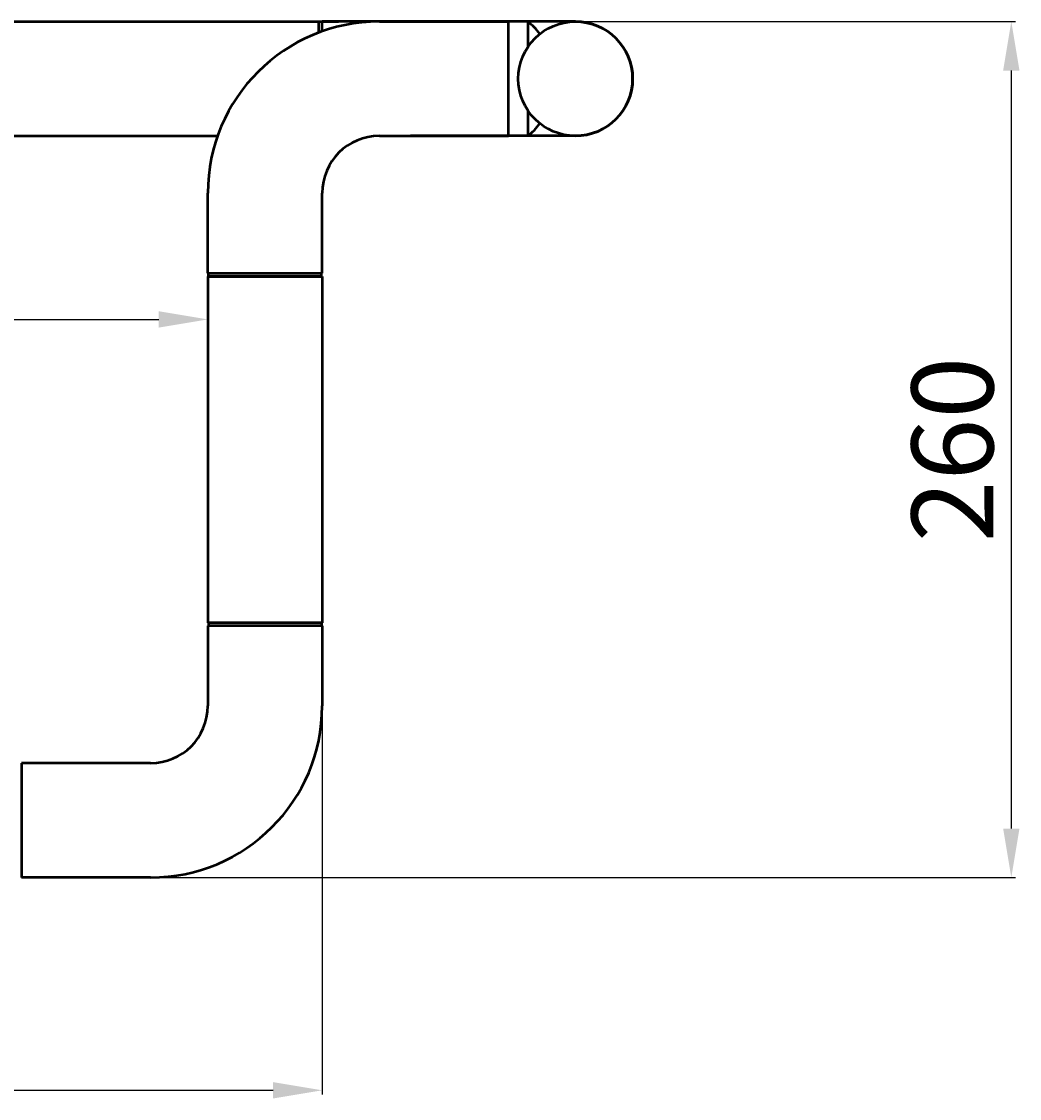
# Model space of a CAD drawing. Units: millimetres. Extents: x 3122 to 6766, y 545 to 1582.
# Drawn here: x 3625 to 3930, y 1253 to 1582 of the extents above; entities that cross this region are included whole.
import ezdxf

# ---------------------------------------------------------------- set-up
doc = ezdxf.new("R2010")
doc.units = ezdxf.units.MM
doc.layers.add('Disegno', color=7, linetype='Continuous', lineweight=50)
doc.styles.get("Standard").update_dxf_attribs({"font": 'txt', "height": 25})
doc.dimstyles.new('ISO-25', dxfattribs={"dimtxt": 2.5, "dimasz": 15, "dimexe": 1.25, "dimexo": 0.625, "dimgap": 2, "dimtad": 1, "dimtxsty": 'Standard', "dimcen": 2.5, "dimadec": 0, "dimazin": 0, "dimtfac": 1, "dimtmove": 0, "dimatfit": 3, "dimfxl": 1.25, "dimarcsym": 0})

# ---------------------------------------------------------------- blocks, each defined once
blk = doc.blocks.new('GUARNIZIONE')
at = {"layer": 'Disegno'}
for p, q in [((932.19, 325.66), (966.69, 325.66)), ((932.19, 325.66), (932.19, 324.66)), ((932.19, 324.66), (966.69, 324.66)), ((965.44, 325.66), (965.44, 325.66)), ((966.69, 325.66), (966.69, 324.66))]:
    blk.add_line(p, q, dxfattribs=at)
blk = doc.blocks.new('GUARNIZIONE Z19')
blk.add_blockref('GUARNIZIONE', (0, -17.82))
blk = doc.blocks.new('*D13')
at = {"color": 0, "lineweight": -2, "transparency": 16777216}
for p, q in [((3795.2, 1582.26), (3929.19, 1582.26)), ((3927.94, 1567.26), (3927.94, 1335.26)), ((3655.7, 1320.26), (3929.19, 1320.26))]:
    blk.add_line(p, q, dxfattribs=at)
at = {"color": 0, "transparency": 16777216}
for points in [[(3925.44, 1567.26), (3930.44, 1567.26), (3927.94, 1582.26)], [(3925.44, 1335.26), (3930.44, 1335.26), (3927.94, 1320.26)]]:
    blk.add_solid(points, dxfattribs=at)
at = {"layer": 'Defpoints', "color": 0, "transparency": 16777216}
for p in [(3794.57, 1582.26), (3655.07, 1320.26), (3927.94, 1320.26)]:
    blk.add_point(p, dxfattribs=at)
at = {"color": 0, "transparency": 16777216, "insert": (3913.17, 1451.26), "char_height": 25, "attachment_point": 5, "rotation": 90}
blk.add_mtext('260', dxfattribs=at)
blk = doc.blocks.new('*D16')
at = {"color": 0, "lineweight": -2, "transparency": 16777216}
for p, q in [((3252.07, 1451.89), (3252.07, 1492.34)), ((3267.07, 1491.09), (3667.07, 1491.09)), ((3682.07, 1451.89), (3682.07, 1492.34))]:
    blk.add_line(p, q, dxfattribs=at)
at = {"color": 0, "transparency": 16777216}
for points in [[(3267.07, 1493.59), (3267.07, 1488.59), (3252.07, 1491.09)], [(3667.07, 1493.59), (3667.07, 1488.59), (3682.07, 1491.09)]]:
    blk.add_solid(points, dxfattribs=at)
at = {"layer": 'Defpoints', "color": 0, "transparency": 16777216}
for p in [(3682.07, 1491.09), (3252.07, 1451.26), (3682.07, 1451.26)]:
    blk.add_point(p, dxfattribs=at)
at = {"color": 0, "transparency": 16777216, "insert": (3441.61, 1505.86), "char_height": 25, "attachment_point": 5}
blk.add_mtext('430', dxfattribs=at)
blk = doc.blocks.new('*D18')
at = {"layer": 'Defpoints', "color": 0, "transparency": 16777216}
for p in [(3217.07, 1397.26), (3717.07, 1397.26), (3717.07, 1255.13)]:
    blk.add_point(p, dxfattribs=at)
at = {"layer": 'Disegno', "color": 0, "lineweight": -2, "transparency": 16777216}
for p, q in [((3217.07, 1396.64), (3217.07, 1253.88)), ((3717.07, 1396.64), (3717.07, 1253.88)), ((3232.07, 1255.13), (3702.07, 1255.13))]:
    blk.add_line(p, q, dxfattribs=at)
at = {"layer": 'Disegno', "color": 0, "transparency": 16777216}
for points in [[(3232.07, 1257.63), (3232.07, 1252.63), (3217.07, 1255.13)], [(3702.07, 1257.63), (3702.07, 1252.63), (3717.07, 1255.13)]]:
    blk.add_solid(points, dxfattribs=at)
at = {"layer": 'Disegno', "color": 0, "transparency": 16777216, "insert": (3467.07, 1269.9), "char_height": 25, "attachment_point": 5}
blk.add_mtext('500', dxfattribs=at)
blk = doc.blocks.new('CURVA1')
at = {"layer": 'Disegno'}
for p, q in [((1356.06, 737.12), (1395.56, 737.12)), ((1395.56, 702.12), (1395.56, 737.12)), ((1356.06, 702.12), (1395.56, 702.12)), ((1303.56, 660.12), (1303.56, 684.62)), ((1338.56, 660.12), (1338.56, 684.62)), ((1303.56, 660.12), (1338.56, 660.12))]:
    blk.add_line(p, q, dxfattribs=at)
for radius in [52.5, 17.5]:
    blk.add_arc((1356.06, 684.62), radius, 90, 180, dxfattribs=at)

msp = doc.modelspace()

# ---------------------------------------------------------------- linework, layer by layer
at = {"layer": 'Disegno'}
for p, q in [((3212.073, 1582.262), (3722.073, 1582.262)), ((3716.073, 1578.895), (3716.073, 1582.262)), ((3794.573, 1582.262), (3717.073, 1582.262)), ((3717.073, 1579.26), (3717.073, 1582.262)), ((3780.073, 1582.262), (3774.073, 1582.262)), ((3774.073, 1547.262), (3774.073, 1582.262)), ((3780.073, 1574.56), (3780.073, 1582.262)), ((3716.073, 1580.762), (3716.073, 1580.762)), ((3780.073, 1547.262), (3780.073, 1554.964)), ((3249.07, 1547.262), (3685.075, 1547.262)), ((3794.573, 1547.262), (3744.073, 1547.262)), ((3780.073, 1547.262), (3774.073, 1547.262)), ((3682.073, 1504.262), (3682.073, 1398.262)), ((3717.073, 1504.262), (3682.073, 1504.262)), ((3717.073, 1504.262), (3717.073, 1398.262)), ((3717.073, 1398.262), (3682.073, 1398.262))]:
    msp.add_line(p, q, dxfattribs=at)
msp.add_circle((3794.573, 1564.762), 17.5, dxfattribs=at)
for centre, radius, start, end in [((3765.764, 1564.762), 22.605, 37.40087, 50.73018), ((3794.573, 1564.762), 17.5, 270, 90), ((3765.764, 1564.762), 22.605, 309.26982, 322.59913)]:
    msp.add_arc(centre, radius, start, end, dxfattribs=at)

# ---------------------------------------------------------------- block references
msp.add_blockref('CURVA1', (2378.51, 845.141))
at = {"rotation": 180}
msp.add_blockref('CURVA1', (5020.635, 2057.384), dxfattribs=at)
at = {"layer": 'Disegno', "xscale": -1, "rotation": 180}
msp.add_blockref('GUARNIZIONE Z19', (2750.138, 1812.101), dxfattribs=at)
at = {"layer": 'Disegno', "xscale": -1}
msp.add_blockref('GUARNIZIONE Z19', (4649.008, 1090.424), dxfattribs=at)

# ---------------------------------------------------------------- dimensions: what is measured, and where the dimension line sits
at = {"color": 1}
dim = msp.add_linear_dim(base=(3927.94, 1320.262), p1=(3794.573, 1582.262), p2=(3655.073, 1320.262), angle=90, text='260', dimstyle='ISO-25', dxfattribs=at)
dim.commit()
dim.dimension.update_dxf_attribs({"geometry": '*D13', "text_midpoint": (3913.167, 1451.262)})
dim = msp.add_linear_dim(base=(3682.073, 1491.087), p1=(3252.073, 1451.262), p2=(3682.073, 1451.262), dimstyle='ISO-25', dxfattribs=at)
dim.commit()
dim.dimension.update_dxf_attribs({"geometry": '*D16', "text_midpoint": (3441.606, 1491.087), "dimtype": 160})
at = {"layer": 'Disegno', "color": 1}
dim = msp.add_linear_dim(base=(3717.073, 1255.13), p1=(3217.073, 1397.262), p2=(3717.073, 1397.262), text='500', dimstyle='ISO-25', dxfattribs=at)
dim.commit()
dim.dimension.update_dxf_attribs({"geometry": '*D18', "text_midpoint": (3467.073, 1269.903)})

doc.saveas('drawing.dxf')
